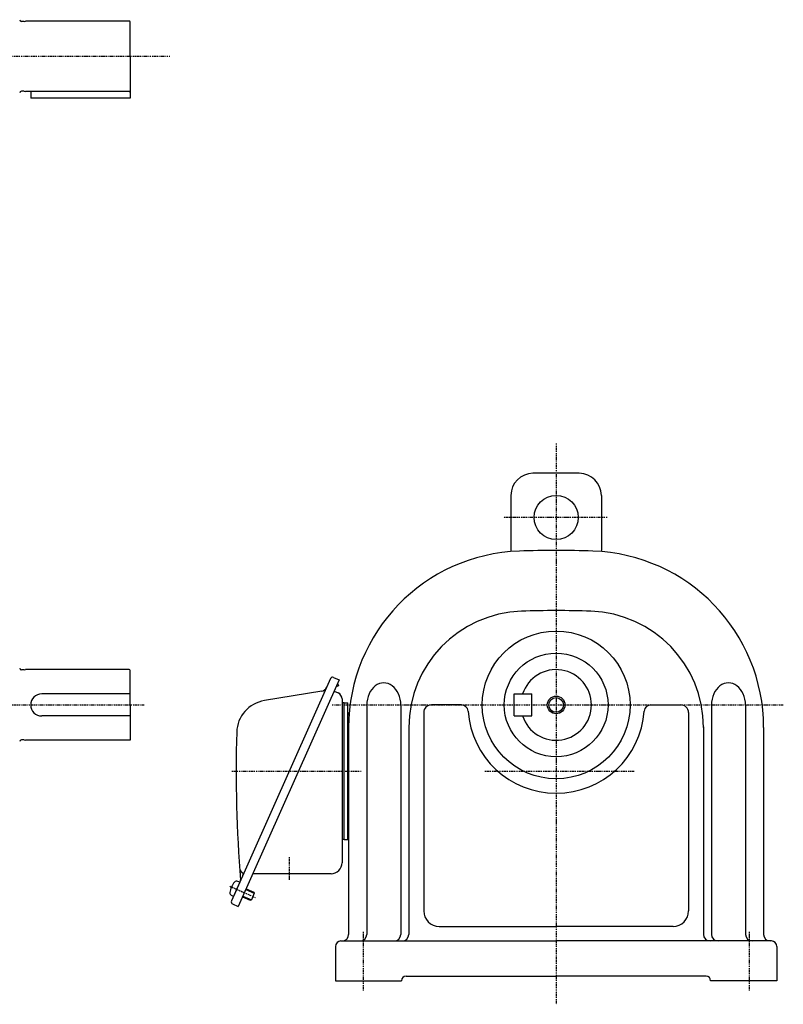
# Model space of a CAD drawing. Extents: x -497 to 536, y -276 to 256.
# Drawn here: x 190 to 536, y -276 to 170 of the extents above; entities that cross this region are included whole.
import ezdxf

# ---------------------------------------------------------------- set-up
doc = ezdxf.new("R2010")
doc.units = 0
doc.header["$MEASUREMENT"] = 0
doc.linetypes.add('CENTER', pattern=[1, 0.5, -0.25, 0, -0.25])
doc.layers.get('0').update_dxf_attribs({"color": 102})

msp = doc.modelspace()

# ---------------------------------------------------------------- linework, layer by layer
at = {"linetype": 'Continuous', "lineweight": -3}
for p, q in [((191.763095, 169.575501), (192.322903, 169.725501)), ((239.363095, 169.725501), (192.322903, 169.725501)), ((191.763095, 169.575501), (190.563095, 169.575501)), ((239.763095, 153.725501), (239.763095, 169.325501)), ((239.763095, 153.725501), (239.763095, 134.725501)), ((191.763095, 137.875501), (190.563095, 137.875501)), ((191.763095, 137.875501), (192.322903, 137.725501)), ((239.363095, 137.725501), (192.322903, 137.725501)), ((194.763095, 137.725501), (194.763095, 134.725501)), ((239.763095, 134.725501), (194.763095, 134.725501)), ((443.305384, -35.278065), (422.305384, -35.278065)), ((412.305384, -45.278065), (412.305384, -70.775963)), ((453.305384, -45.278065), (453.305384, -70.278058)), ((191.763095, -124.428065), (190.563095, -124.428065)), ((191.763095, -124.428065), (192.322903, -124.278065)), ((239.363095, -124.278065), (192.322903, -124.278065)), ((239.763095, -140.278065), (239.763095, -124.678065)), ((330.621738, -128.295003), (285.718013, -229.150422)), ((334.499948, -128.927057), (288.782749, -231.609566)), ((331.942021, -127.788194), (334.499948, -128.927057)), ((333.301041, -131.619846), (333.434383, -131.93398)), ((334.170787, -131.621395), (333.434383, -131.93398)), ((333.745955, -130.620553), (334.170787, -131.621395)), ((239.763095, -135.278065), (199.763095, -135.278065)), ((326.584571, -134.038272), (300.628933, -138.297101)), ((332.222223, -134.042912), (334.025594, -134.845824)), ((335.805384, -137.586461), (335.805384, -211.778065)), ((413.805384, -135.278065), (421.805384, -135.278065)), ((413.805384, -145.278065), (413.805384, -135.278065)), ((421.805384, -145.278065), (421.805384, -135.278065)), ((239.763095, -140.278065), (239.763095, -156.278065)), ((336.805384, -139.278065), (335.805384, -139.278065)), ((336.805384, -139.278065), (338.405384, -139.278065)), ((336.805384, -201.278065), (336.805384, -139.278065)), ((338.405384, -201.278065), (338.405384, -139.278065)), ((347.014594, -140.278065), (347.014594, -244.278065)), ((362.43391, -140.278066), (362.43391, -244.278065)), ((389.910163, -140.278065), (376.305384, -140.278065)), ((475.700605, -140.278065), (489.305384, -140.278065)), ((503.176858, -140.278066), (503.176858, -244.278065)), ((518.596173, -140.278065), (518.596173, -244.278065)), ((239.763095, -145.278065), (199.763095, -145.278065)), ((372.805384, -143.778065), (372.805384, -233.678065)), ((413.805384, -145.278065), (421.805384, -145.278065)), ((492.805384, -143.778065), (492.805384, -233.678065)), ((338.805384, -150.511464), (338.805384, -244.278065)), ((366.058384, -150.278065), (366.058384, -244.278065)), ((499.552384, -150.278065), (499.552384, -244.278065)), ((526.805384, -150.511464), (526.805384, -244.278065)), ((191.763095, -156.128065), (190.563095, -156.128065)), ((191.763095, -156.128065), (192.322903, -156.278065)), ((239.763095, -156.278065), (192.322903, -156.278065)), ((336.805384, -201.278065), (335.805384, -201.278065)), ((336.805384, -201.278065), (338.405384, -201.278065)), ((330.805384, -216.778065), (295.386159, -216.778065)), ((289.500664, -220.654449), (286.653507, -227.049267)), ((289.500664, -220.654449), (286.653507, -227.049267)), ((289.500664, -220.654449), (288.60628, -220.256244)), ((286.653507, -227.049267), (285.759123, -226.651062)), ((290.735085, -227.224548), (294.252235, -228.790484)), ((290.877443, -226.904807), (294.714334, -228.613101)), ((292.219674, -223.890107), (296.056565, -225.598401)), ((292.362032, -223.570366), (295.879182, -225.136302)), ((296.056565, -225.598401), (294.714334, -228.613101)), ((295.879182, -225.136302), (296.056565, -225.598401)), ((286.224822, -230.470704), (288.782749, -231.609566)), ((294.252235, -228.790484), (294.714334, -228.613101)), ((379.805384, -240.678065), (432.805384, -240.678065)), ((485.805384, -240.678065), (432.805384, -240.678065)), ((332.805384, -249.778065), (332.805384, -265.278065)), ((335.305384, -247.278065), (432.805384, -247.278065)), ((530.305384, -247.278065), (432.805384, -247.278065)), ((532.805384, -249.778065), (532.805384, -265.278065)), ((364.805384, -263.278065), (432.805384, -263.278065)), ((500.805384, -263.278065), (432.805384, -263.278065)), ((332.805384, -265.278065), (362.805384, -265.278065)), ((332.805384, -265.278065), (362.805384, -265.278065)), ((532.805384, -265.278065), (502.805384, -265.278065))]:
    msp.add_line(p, q, dxfattribs=at)
at = {"linetype": 'CENTER', "lineweight": -3}
for p, q in [((-226.49736, 153.725501), (257.843794, 153.725501)), ((432.805384, -21.743096), (432.805384, -275.980143)), ((455.973297, -55.278065), (408.950783, -55.278065)), ((136.692717, -140.278065), (246.116301, -140.278065)), ((331.286127, -140.278065), (535.722605, -140.278065)), ((285.870448, -170.278065), (344.438903, -170.278065)), ((400.521608, -170.278065), (468.087086, -170.278065)), ((311.786159, -209.280463), (311.786159, -219.598552)), ((285.023402, -222.49227), (296.415819, -227.564501)), ((345.305384, -243.117787), (345.305384, -269.694857)), ((520.305384, -243.117787), (520.305384, -269.694857))]:
    msp.add_line(p, q, dxfattribs=at)
at = {"linetype": 'Continuous', "lineweight": -3}
for centre, radius in [((432.805384, -55.278065), 10), ((432.805384, -140.278065), 33.5), ((432.805384, -140.278065), 23.5), ((432.805384, -140.278065), 4), ((432.805384, -140.278065), 3.3235)]:
    msp.add_circle(centre, radius, dxfattribs=at)
for centre, radius, start, end in [((190.563095, 170.375501), 0.8, 183.703197, 270), ((239.363095, 169.325501), 0.4, 0, 90), ((190.563095, 137.075501), 0.8, 90, 176.296803), ((239.363095, 138.125501), 0.4, 270, 0), ((422.305384, -45.278065), 10, 90, 180), ((443.305384, -45.278065), 10, 0, 90), ((418.805384, -150.511464), 80, 91.910213, 180), ((432.805384, -570.278065), 500, 90, 91.910213), ((432.805384, -570.278065), 500, 88.089787, 90), ((446.805384, -150.511464), 80, 0, 88.089787), ((418.805384, -150.511464), 52.74675, 91.910213, 180), ((432.805384, -570.278065), 472.74675, 90, 91.910213), ((432.805384, -570.278065), 472.74675, 88.089787, 90), ((446.805384, -150.511464), 52.74675, 0, 88.089787), ((190.563095, -123.628065), 0.8, 183.703197, 270), ((239.363095, -124.678065), 0.4, 0, 90), ((432.805384, -140.278065), 16, 198.209957, 161.790043), ((331.535284, -128.70174), 1, 66, 156), ((326.098823, -131.077858), 3, 279.318123, 336), ((199.763095, -140.278065), 5, 90, 270), ((303.057673, -153.09917), 15, 99.318123, 178.317231), ((332.805384, -137.586461), 3, 0, 66), ((376.305384, -143.778065), 3.5, 90, 180), ((389.910163, -143.278065), 3, 4.00063, 90), ((475.700605, -143.278065), 3, 90, 175.99937), ((489.305384, -143.778065), 3.5, 0, 90), ((340.405384, -143.678065), 2, 180, 224.923012), ((432.805384, -140.278065), 40, 184.00063, 270), ((432.805384, -140.278065), 40, 270, 355.99937), ((190.563095, -156.928065), 0.8, 90, 176.296803), ((887.805384, -170.278065), 600, 178.317231, 184.715125), ((340.405384, -196.878065), 2, 143.130102, 180), ((330.805384, -211.778065), 5, 270, 0), ((291.43537, -214.4007), 2, 184.231338, 246), ((290.010697, -217.050303), 1, 336, 66), ((293.923776, -226.454972), 9, 139.398469, 172.601548), ((288.077522, -221.443852), 1.299999, 65.999999, 139.398469), ((288.839335, -219.681225), 1, 336, 4.715125), ((286.287881, -225.463453), 1.299999, 172.601548, 246.000018), ((286.631559, -229.557158), 1, 156, 246), ((379.805384, -233.678065), 7, 180, 270), ((485.805384, -233.678065), 7, 270, 0), ((335.805384, -244.278065), 3, 270, 0), ((344.014594, -244.278065), 3, 270, 0), ((359.43391, -244.278065), 3, 270, 0), ((363.058384, -244.278065), 3, 270, 0), ((502.552384, -244.278065), 3, 180, 270), ((506.176858, -244.278065), 3, 180, 270), ((521.596173, -244.278065), 3, 180, 270), ((529.805384, -244.278065), 3, 180, 270), ((335.305384, -249.778065), 2.5, 90, 180), ((530.305384, -249.778065), 2.5, 0, 90), ((364.805384, -265.278065), 2, 90, 180), ((500.805384, -265.278065), 2, 0, 90)]:
    msp.add_arc(centre, radius, start, end, dxfattribs=at)
for centre, start_param, end_param in [((354.724252, -140.278065), 4.7123889203, 1.5707963268), ((510.886516, -140.278065), 4.7123889804, 1.5707963869)]:
    msp.add_ellipse(centre, major_axis=(0, 10), ratio=0.770966, start_param=start_param, end_param=end_param, dxfattribs=at)
msp.add_point((288.077086, -223.851858), dxfattribs=at)

doc.saveas('drawing.dxf')
